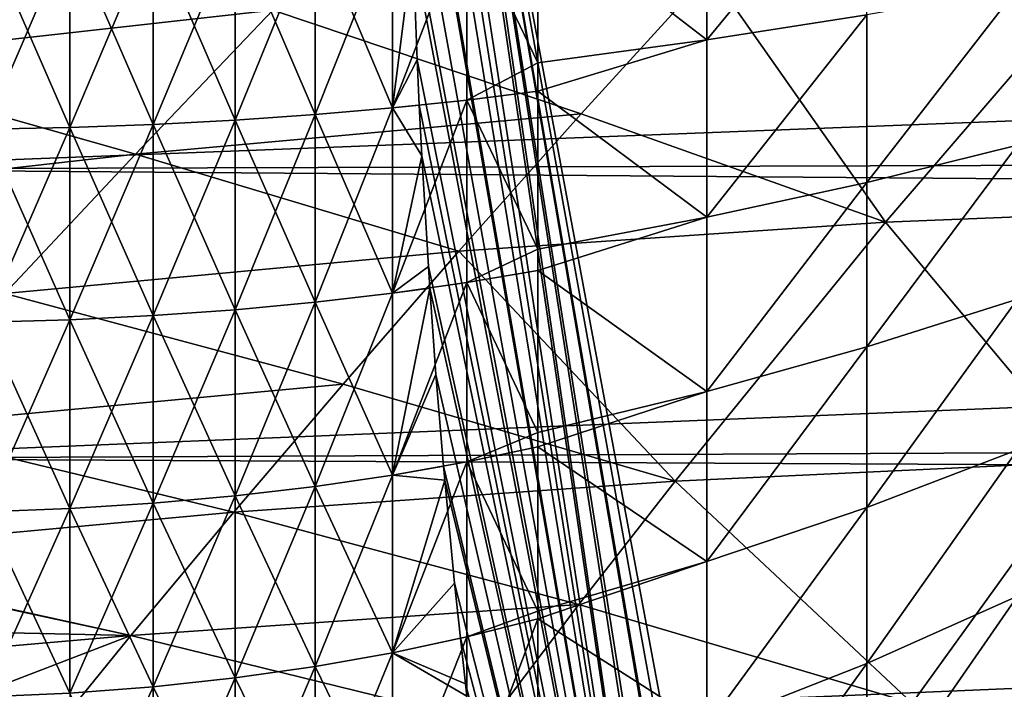
# Model space of a CAD drawing. Extents: x -30 to 73, y -210 to 30.
# Drawn here: x 41 to 46, y -6 to -2 of the extents above; entities that cross this region are included whole.
import ezdxf

# ---------------------------------------------------------------- set-up
doc = ezdxf.new("R2010")
doc.units = 0
doc.header["$MEASUREMENT"] = 0
doc.layers.add('L2', color=7, linetype='Continuous')
doc.layers.add('L3', color=7, linetype='Continuous')

msp = doc.modelspace()

# ---------------------------------------------------------------- linework, layer by layer
at = {"layer": 'L2', "color": 7}
for points in [[(44.68798, -12.15063, 168.8186), (42.72968, 1.186364, 159.9853), (42.73223, 1.2981, 159.9968)], [(45.32611, -12.63772, 171.6971), (45.24197, -12.60541, 171.3175), (42.73223, 1.2981, 159.9968)], [(42.73223, 1.2981, 159.9968), (45.24197, -12.60541, 171.3175), (45.11334, -12.55601, 170.7373)], [(42.73223, 1.2981, 159.9968), (45.11334, -12.55601, 170.7373), (45.09865, -12.55037, 170.671)], [(45.09865, -12.55037, 170.671), (44.90012, -12.39294, 169.7755), (42.73223, 1.2981, 159.9968)], [(42.73223, 1.2981, 159.9968), (44.90012, -12.39294, 169.7755), (44.86383, -12.36416, 169.6118)], [(42.73223, 1.2981, 159.9968), (44.86383, -12.36416, 169.6118), (44.68798, -12.15063, 168.8186)], [(45.32611, -12.63772, 171.6971), (42.73223, 1.2981, 159.9968), (48.15893, -1.647041, 184.4751)], [(44.68798, -12.15063, 168.8186), (42.72045, 0.549256, 159.9437), (42.72968, 1.186364, 159.9853)], [(42.71933, 0.260007, 159.9386), (42.72045, 0.549256, 159.9437), (44.68798, -12.15063, 168.8186)], [(44.68798, -12.15063, 168.8186), (42.718, -0.085144, 159.9326), (42.71933, 0.260007, 159.9386)], [(44.68798, -12.15063, 168.8186), (42.72221, -0.716458, 159.9516), (42.718, -0.085144, 159.9326)], [(42.7233, -0.779685, 159.9565), (42.72221, -0.716458, 159.9516), (44.68798, -12.15063, 168.8186)], [(42.73302, -1.344297, 160.0004), (42.7233, -0.779685, 159.9565), (44.68798, -12.15063, 168.8186)], [(44.68798, -12.15063, 168.8186), (42.74609, -1.814116, 160.0593), (42.73302, -1.344297, 160.0004)], [(44.36345, -1.49193, 188.8332), (44.36345, -2.478049, 188.691), (45.24201, -1.409346, 188.0675)], [(45.24201, -1.409346, 188.0675), (44.36345, -2.478049, 188.691), (45.24201, -2.340879, 187.9331)], [(44.36345, -1.49193, 188.8332), (43.43678, -1.762849, 189.5184), (44.36345, -2.478049, 188.691)], [(48.15893, -1.647041, 184.4751), (45.33609, -12.64155, 171.7421), (45.32611, -12.63772, 171.6971)], [(48.15893, -1.647041, 184.4751), (45.53671, -12.63774, 172.647), (45.33609, -12.64155, 171.7421)], [(45.57435, -12.63703, 172.8168), (45.53671, -12.63774, 172.647), (48.15893, -1.647041, 184.4751)], [(48.15893, -1.647041, 184.4751), (45.74356, -12.56557, 173.58), (45.57435, -12.63703, 172.8168)], [(48.15893, -1.647041, 184.4751), (45.81162, -12.53683, 173.887), (45.74356, -12.56557, 173.58)], [(45.94547, -12.42545, 174.4908), (45.81162, -12.53683, 173.887), (48.15893, -1.647041, 184.4751)], [(48.15893, -1.647041, 184.4751), (46.0461, -12.34172, 174.9447), (45.94547, -12.42545, 174.4908)], [(43.43678, -2.604066, 189.3866), (43.43678, -1.762849, 189.5184), (43.04732, -1.793838, 189.7736)], [(43.43678, -1.762849, 189.5184), (43.43678, -2.604066, 189.3866), (44.36345, -2.478049, 188.691)], [(42.63907, -2.851474, 189.8366), (42.63907, -1.821085, 189.998), (42.21448, -2.888021, 190.0268)], [(42.21448, -2.888021, 190.0268), (42.63907, -1.821085, 189.998), (42.21448, -1.844425, 190.1902)], [(42.63907, -1.821085, 160.002), (42.63907, -2.851474, 160.1634), (42.21448, -1.844425, 159.8098)], [(43.04732, -2.80881, 189.6146), (43.04732, -1.793838, 189.7736), (42.63907, -2.851474, 189.8366)], [(42.63907, -2.851474, 189.8366), (43.04732, -1.793838, 189.7736), (42.63907, -1.821085, 189.998)], [(42.63907, -1.821085, 160.002), (42.75038, -1.968265, 160.0787), (42.63907, -2.851474, 160.1634)], [(44.68798, -12.15063, 168.8186), (42.75038, -1.968265, 160.0787), (42.74609, -1.814116, 160.0593)], [(43.04732, -2.80881, 189.6146), (43.43678, -2.604066, 189.3866), (43.04732, -1.793838, 189.7736)], [(40.8688, -2.958937, 190.3958), (40.8688, -1.889716, 190.5632), (40.40531, -2.969192, 190.4491)], [(40.40531, -2.969192, 190.4491), (40.8688, -1.889716, 190.5632), (40.40531, -1.896265, 190.6171)], [(40.8688, -1.889716, 159.4368), (40.8688, -2.958937, 159.6043), (40.40531, -1.896265, 159.3828)], [(41.32666, -2.941915, 190.3072), (41.32666, -1.878845, 190.4737), (40.8688, -2.958937, 190.3958)], [(40.8688, -2.958937, 190.3958), (41.32666, -1.878845, 190.4737), (40.8688, -1.889716, 190.5632)], [(41.32666, -1.878845, 159.5263), (41.32666, -2.941915, 159.6928), (40.8688, -1.889716, 159.4368)], [(40.8688, -1.889716, 159.4368), (41.32666, -2.941915, 159.6928), (40.8688, -2.958937, 159.6043)], [(41.77612, -2.918229, 190.1839), (41.77612, -1.863718, 190.3491), (41.32666, -2.941915, 190.3072)], [(41.32666, -2.941915, 190.3072), (41.77612, -1.863718, 190.3491), (41.32666, -1.878845, 190.4737)], [(41.77612, -1.863718, 159.6509), (41.77612, -2.918229, 159.8161), (41.32666, -1.878845, 159.5263)], [(41.32666, -1.878845, 159.5263), (41.77612, -2.918229, 159.8161), (41.32666, -2.941915, 159.6928)], [(42.21448, -2.888021, 190.0268), (42.21448, -1.844425, 190.1902), (41.77612, -2.918229, 190.1839)], [(41.77612, -2.918229, 190.1839), (42.21448, -1.844425, 190.1902), (41.77612, -1.863718, 190.3491)], [(42.21448, -1.844425, 159.8098), (42.21448, -2.888021, 159.9732), (41.77612, -1.863718, 159.6509)], [(41.77612, -1.863718, 159.6509), (42.21448, -2.888021, 159.9732), (41.77612, -2.918229, 159.8161)], [(42.21448, -1.844425, 159.8098), (42.63907, -2.851474, 160.1634), (42.21448, -2.888021, 159.9732)], [(40.40531, -1.896265, 159.3828), (40.8688, -2.958937, 159.6043), (40.40531, -2.969192, 159.5509)], [(42.77429, -2.587953, 160.1865), (42.63907, -2.851474, 160.1634), (42.75038, -1.968265, 160.0787)], [(42.77429, -2.587953, 160.1865), (42.75038, -1.968265, 160.0787), (44.68798, -12.15063, 168.8186)], [(45.24201, -2.340879, 187.9331), (45.24201, -3.260408, 187.7325), (46.06875, -2.193847, 187.1208)], [(46.06875, -2.193847, 187.1208), (45.24201, -3.260408, 187.7325), (46.06875, -3.05562, 186.9327)], [(44.36345, -2.478049, 188.691), (44.36345, -3.45146, 188.4786), (45.24201, -2.340879, 187.9331)], [(45.24201, -2.340879, 187.9331), (44.36345, -3.45146, 188.4786), (45.24201, -3.260408, 187.7325)], [(43.43678, -2.604066, 189.3866), (43.43678, -2.760287, 189.3622), (44.36345, -2.478049, 188.691)], [(44.36345, -2.478049, 188.691), (43.43678, -2.760287, 189.3622), (44.36345, -3.45146, 188.4786)], [(42.77429, -2.587953, 160.1865), (42.78642, -2.83645, 160.2412), (42.63907, -2.851474, 160.1634)], [(44.68798, -12.15063, 168.8186), (42.78642, -2.83645, 160.2412), (42.77429, -2.587953, 160.1865)], [(43.43678, -2.760287, 189.3622), (43.43678, -2.604066, 189.3866), (43.04732, -2.80881, 189.6146)], [(42.63907, -2.851474, 189.8366), (42.63907, -3.868275, 189.6045), (43.04732, -2.80881, 189.6146)], [(43.04732, -2.80881, 189.6146), (42.63907, -3.868275, 189.6045), (43.04732, -3.810398, 189.386)], [(43.43678, -3.627156, 189.1643), (43.43678, -2.760287, 189.3622), (43.04732, -2.80881, 189.6146)], [(43.04732, -2.80881, 189.6146), (43.04732, -3.810398, 189.386), (43.43678, -3.627156, 189.1643)], [(43.43678, -2.760287, 189.3622), (43.43678, -3.627156, 189.1643), (44.36345, -3.45146, 188.4786)], [(42.21448, -2.888021, 190.0268), (42.21448, -3.917853, 189.7917), (42.63907, -2.851474, 189.8366)], [(42.63907, -2.851474, 189.8366), (42.21448, -3.917853, 189.7917), (42.63907, -3.868275, 189.6045)], [(42.63907, -3.868275, 160.3955), (42.21448, -2.888021, 159.9732), (42.63907, -2.851474, 160.1634)], [(42.80003, -3.11542, 160.3026), (42.63907, -2.851474, 160.1634), (42.78642, -2.83645, 160.2412)], [(42.63907, -3.868275, 160.3955), (42.63907, -2.851474, 160.1634), (42.80003, -3.11542, 160.3026)], [(44.68798, -12.15063, 168.8186), (42.80003, -3.11542, 160.3026), (42.78642, -2.83645, 160.2412)], [(41.77612, -2.918229, 190.1839), (41.77612, -3.958833, 189.9464), (42.21448, -2.888021, 190.0268)], [(42.21448, -2.888021, 190.0268), (41.77612, -3.958833, 189.9464), (42.21448, -3.917853, 189.7917)], [(42.21448, -3.917853, 160.2083), (41.77612, -2.918229, 159.8161), (42.21448, -2.888021, 159.9732)], [(42.21448, -3.917853, 160.2083), (42.21448, -2.888021, 159.9732), (42.63907, -3.868275, 160.3955)], [(40.40531, -2.969192, 190.4491), (40.40531, -4.027969, 190.2075), (40.8688, -2.958937, 190.3958)], [(40.8688, -2.958937, 190.3958), (40.40531, -4.027969, 190.2075), (40.8688, -4.014058, 190.1549)], [(40.8688, -4.014058, 159.8451), (40.40531, -2.969192, 159.5509), (40.8688, -2.958937, 159.6043)], [(40.40531, -4.027969, 159.7925), (40.40531, -2.969192, 159.5509), (40.8688, -4.014058, 159.8451)], [(40.8688, -2.958937, 190.3958), (40.8688, -4.014058, 190.1549), (41.32666, -2.941915, 190.3072)], [(41.32666, -2.941915, 190.3072), (40.8688, -4.014058, 190.1549), (41.32666, -3.990966, 190.0678)], [(41.32666, -3.990966, 159.9323), (40.8688, -2.958937, 159.6043), (41.32666, -2.941915, 159.6928)], [(40.8688, -4.014058, 159.8451), (40.8688, -2.958937, 159.6043), (41.32666, -3.990966, 159.9323)], [(41.32666, -2.941915, 190.3072), (41.32666, -3.990966, 190.0678), (41.77612, -2.918229, 190.1839)], [(41.77612, -2.918229, 190.1839), (41.32666, -3.990966, 190.0678), (41.77612, -3.958833, 189.9464)], [(41.77612, -3.958833, 160.0536), (41.32666, -2.941915, 159.6928), (41.77612, -2.918229, 159.8161)], [(41.32666, -3.990966, 159.9323), (41.32666, -2.941915, 159.6928), (41.77612, -3.958833, 160.0536)], [(41.77612, -3.958833, 160.0536), (41.77612, -2.918229, 159.8161), (42.21448, -3.917853, 160.2083)], [(45.24201, -3.260408, 187.7325), (45.24201, -4.163219, 187.4665), (46.06875, -3.05562, 186.9327)], [(46.06875, -3.05562, 186.9327), (45.24201, -4.163219, 187.4665), (46.06875, -3.901725, 186.6835)], [(42.80003, -3.11542, 160.3026), (42.83592, -3.721514, 160.4645), (42.63907, -3.868275, 160.3955)], [(44.68798, -12.15063, 168.8186), (42.83592, -3.721514, 160.4645), (42.80003, -3.11542, 160.3026)], [(44.36345, -3.45146, 188.4786), (44.36345, -4.407173, 188.197), (45.24201, -3.260408, 187.7325)], [(45.24201, -3.260408, 187.7325), (44.36345, -4.407173, 188.197), (45.24201, -4.163219, 187.4665)], [(43.43678, -3.627156, 189.1643), (43.43678, -3.744572, 189.1375), (44.36345, -3.45146, 188.4786)], [(44.36345, -3.45146, 188.4786), (43.43678, -3.744572, 189.1375), (44.36345, -4.407173, 188.197)], [(43.43678, -3.627156, 189.1643), (43.04732, -3.810398, 189.386), (43.43678, -3.744572, 189.1375)], [(42.83592, -3.721514, 160.4645), (42.8443, -3.839871, 160.5023), (42.63907, -3.868275, 160.3955)], [(42.8443, -3.839871, 160.5023), (42.83592, -3.721514, 160.4645), (44.68798, -12.15063, 168.8186)], [(43.43678, -4.631801, 188.8694), (43.43678, -3.744572, 189.1375), (43.04732, -3.810398, 189.386)], [(43.43678, -3.744572, 189.1375), (43.43678, -4.631801, 188.8694), (44.36345, -4.407173, 188.197)], [(42.63907, -3.868275, 189.6045), (42.63907, -4.866641, 189.3029), (43.04732, -3.810398, 189.386)], [(43.04732, -3.810398, 189.386), (42.63907, -4.866641, 189.3029), (43.04732, -4.793826, 189.0889)], [(43.04732, -3.810398, 189.386), (43.04732, -4.793826, 189.0889), (43.43678, -4.631801, 188.8694)], [(42.63907, -3.868275, 160.3955), (42.63907, -4.866641, 160.6971), (42.21448, -3.917853, 160.2083)], [(42.21448, -3.917853, 189.7917), (42.21448, -4.929015, 189.4862), (42.63907, -3.868275, 189.6045)], [(42.63907, -3.868275, 189.6045), (42.21448, -4.929015, 189.4862), (42.63907, -4.866641, 189.3029)], [(42.87786, -4.31432, 160.6537), (42.63907, -4.866641, 160.6971), (42.8443, -3.839871, 160.5023)], [(42.63907, -3.868275, 160.3955), (42.8443, -3.839871, 160.5023), (42.63907, -4.866641, 160.6971)], [(42.8443, -3.839871, 160.5023), (44.68798, -12.15063, 168.8186), (42.87786, -4.31432, 160.6537)], [(42.21448, -3.917853, 160.2083), (42.21448, -4.929015, 160.5138), (41.77612, -3.958833, 160.0536)], [(41.77612, -3.958833, 189.9464), (41.77612, -4.980572, 189.6377), (42.21448, -3.917853, 189.7917)], [(42.21448, -3.917853, 189.7917), (41.77612, -4.980572, 189.6377), (42.21448, -4.929015, 189.4862)], [(42.21448, -3.917853, 160.2083), (42.63907, -4.866641, 160.6971), (42.21448, -4.929015, 160.5138)], [(45.24201, -4.163219, 187.4665), (45.24201, -5.044681, 187.1366), (46.06875, -3.901725, 186.6835)], [(46.06875, -3.901725, 186.6835), (45.24201, -5.044681, 187.1366), (46.06875, -4.727822, 186.3743)], [(41.32666, -3.990966, 159.9323), (41.32666, -5.020997, 160.2435), (40.8688, -4.014058, 159.8451)], [(40.8688, -4.014058, 190.1549), (40.8688, -5.05005, 189.8419), (41.32666, -3.990966, 190.0678)], [(41.32666, -3.990966, 190.0678), (40.8688, -5.05005, 189.8419), (41.32666, -5.020997, 189.7565)], [(41.77612, -3.958833, 160.0536), (41.77612, -4.980572, 160.3623), (41.32666, -3.990966, 159.9323)], [(41.32666, -3.990966, 190.0678), (41.32666, -5.020997, 189.7565), (41.77612, -3.958833, 189.9464)], [(41.77612, -3.958833, 189.9464), (41.32666, -5.020997, 189.7565), (41.77612, -4.980572, 189.6377)], [(41.32666, -3.990966, 159.9323), (41.77612, -4.980572, 160.3623), (41.32666, -5.020997, 160.2435)], [(41.77612, -3.958833, 160.0536), (42.21448, -4.929015, 160.5138), (41.77612, -4.980572, 160.3623)], [(40.8688, -4.014058, 159.8451), (40.8688, -5.05005, 160.1581), (40.40531, -4.027969, 159.7925)], [(40.40531, -4.027969, 190.2075), (40.40531, -5.067551, 189.8933), (40.8688, -4.014058, 190.1549)], [(40.8688, -4.014058, 190.1549), (40.40531, -5.067551, 189.8933), (40.8688, -5.05005, 189.8419)], [(40.40531, -4.027969, 159.7925), (40.8688, -5.05005, 160.1581), (40.40531, -5.067551, 160.1067)], [(40.8688, -4.014058, 159.8451), (41.32666, -5.020997, 160.2435), (40.8688, -5.05005, 160.1581)], [(44.36345, -4.407173, 188.197), (44.36345, -5.340287, 187.8478), (45.24201, -4.163219, 187.4665)], [(45.24201, -4.163219, 187.4665), (44.36345, -5.340287, 187.8478), (45.24201, -5.044681, 187.1366)], [(42.87786, -4.31432, 160.6537), (42.91944, -4.817565, 160.8412), (42.63907, -4.866641, 160.6971)], [(42.87786, -4.31432, 160.6537), (44.68798, -12.15063, 168.8186), (42.91944, -4.817565, 160.8412)], [(43.43678, -4.631801, 188.8694), (43.43678, -4.711011, 188.8455), (44.36345, -4.407173, 188.197)], [(44.36345, -4.407173, 188.197), (43.43678, -4.711011, 188.8455), (44.36345, -5.340287, 187.8478)], [(43.43678, -4.631801, 188.8694), (43.04732, -4.793826, 189.0889), (43.43678, -4.711011, 188.8455)], [(43.43678, -5.612867, 188.5034), (43.43678, -4.711011, 188.8455), (43.04732, -4.793826, 189.0889)], [(43.43678, -4.711011, 188.8455), (43.43678, -5.612867, 188.5034), (44.36345, -5.340287, 187.8478)], [(45.24201, -5.044681, 187.1366), (45.24201, -5.900276, 186.7445), (46.06875, -4.727822, 186.3743)], [(46.06875, -4.727822, 186.3743), (45.24201, -5.900276, 186.7445), (46.06875, -5.529677, 186.0068)], [(43.04732, -5.754411, 188.7246), (43.04732, -4.793826, 189.0889), (42.63907, -5.841816, 188.933)], [(42.63907, -5.841816, 188.933), (43.04732, -4.793826, 189.0889), (42.63907, -4.866641, 189.3029)], [(43.04732, -5.754411, 188.7246), (43.43678, -5.612867, 188.5034), (43.04732, -4.793826, 189.0889)], [(42.92572, -4.893629, 160.8696), (42.63907, -4.866641, 160.6971), (42.91944, -4.817565, 160.8412)], [(44.68798, -12.15063, 168.8186), (42.92572, -4.893629, 160.8696), (42.91944, -4.817565, 160.8412)], [(42.63907, -5.841816, 188.933), (42.63907, -4.866641, 189.3029), (42.21448, -5.916689, 189.1116)], [(42.21448, -5.916689, 189.1116), (42.63907, -4.866641, 189.3029), (42.21448, -4.929015, 189.4862)], [(42.63907, -5.841816, 161.067), (42.21448, -4.929015, 160.5138), (42.63907, -4.866641, 160.6971)], [(42.63907, -5.841816, 161.067), (42.63907, -4.866641, 160.6971), (42.92572, -4.893629, 160.8696)], [(42.92572, -4.893629, 160.8696), (42.97942, -5.459168, 161.1118), (42.63907, -5.841816, 161.067)], [(44.68798, -12.15063, 168.8186), (42.97942, -5.459168, 161.1118), (42.92572, -4.893629, 160.8696)], [(42.21448, -5.916689, 189.1116), (42.21448, -4.929015, 189.4862), (41.77612, -5.978575, 189.2592)], [(41.77612, -5.978575, 189.2592), (42.21448, -4.929015, 189.4862), (41.77612, -4.980572, 189.6377)], [(42.21448, -5.916689, 160.8884), (41.77612, -4.980572, 160.3623), (42.21448, -4.929015, 160.5138)], [(42.21448, -5.916689, 160.8884), (42.21448, -4.929015, 160.5138), (42.63907, -5.841816, 161.067)], [(41.32666, -6.027102, 189.3749), (41.32666, -5.020997, 189.7565), (40.8688, -6.061975, 189.4581)], [(40.8688, -6.061975, 189.4581), (41.32666, -5.020997, 189.7565), (40.8688, -5.05005, 189.8419)], [(41.32666, -6.027102, 160.6251), (40.8688, -5.05005, 160.1581), (41.32666, -5.020997, 160.2435)], [(41.77612, -5.978575, 189.2592), (41.77612, -4.980572, 189.6377), (41.32666, -6.027102, 189.3749)], [(41.32666, -6.027102, 189.3749), (41.77612, -4.980572, 189.6377), (41.32666, -5.020997, 189.7565)], [(41.77612, -5.978575, 160.7408), (41.32666, -5.020997, 160.2435), (41.77612, -4.980572, 160.3623)], [(41.32666, -6.027102, 160.6251), (41.32666, -5.020997, 160.2435), (41.77612, -5.978575, 160.7408)], [(41.77612, -5.978575, 160.7408), (41.77612, -4.980572, 160.3623), (42.21448, -5.916689, 160.8884)], [(40.8688, -6.061975, 189.4581), (40.8688, -5.05005, 189.8419), (40.40531, -6.082984, 189.5082)], [(40.40531, -6.082984, 189.5082), (40.8688, -5.05005, 189.8419), (40.40531, -5.067551, 189.8933)], [(40.8688, -6.061975, 160.5419), (40.40531, -5.067551, 160.1067), (40.8688, -5.05005, 160.1581)], [(40.40531, -6.082984, 160.4918), (40.40531, -5.067551, 160.1067), (40.8688, -6.061975, 160.5419)], [(40.8688, -6.061975, 160.5419), (40.8688, -5.05005, 160.1581), (41.32666, -6.027102, 160.6251)], [(44.36345, -5.340287, 187.8478), (44.36345, -6.246017, 187.4327), (45.24201, -5.044681, 187.1366)], [(45.24201, -5.044681, 187.1366), (44.36345, -6.246017, 187.4327), (45.24201, -5.900276, 186.7445)], [(43.43678, -5.612867, 188.5034), (43.43678, -5.655001, 188.4875), (44.36345, -5.340287, 187.8478)], [(44.36345, -5.340287, 187.8478), (43.43678, -5.655001, 188.4875), (44.36345, -6.246017, 187.4327)], [(42.63907, -5.841816, 161.067), (42.97942, -5.459168, 161.1118), (43.012, -5.761206, 161.2588)], [(43.012, -5.761206, 161.2588), (42.97942, -5.459168, 161.1118), (44.68798, -12.15063, 168.8186)], [(45.24201, -5.900276, 186.7445), (45.24201, -6.725615, 186.2921), (46.06875, -5.529677, 186.0068)], [(46.06875, -5.529677, 186.0068), (45.24201, -6.725615, 186.2921), (46.06875, -6.303176, 185.5829)], [(43.43678, -5.655001, 188.4875), (43.43678, -5.612867, 188.5034), (43.04732, -5.754411, 188.7246)], [(43.04732, -5.754411, 188.7246), (43.04732, -6.687572, 188.2949), (43.43678, -5.655001, 188.4875)], [(43.43678, -5.655001, 188.4875), (43.04732, -6.687572, 188.2949), (43.43678, -6.572042, 188.0652)], [(43.43678, -5.655001, 188.4875), (43.43678, -6.572042, 188.0652), (44.36345, -6.246017, 187.4327)], [(42.63907, -5.841816, 188.933), (42.63907, -6.789152, 188.4968), (43.04732, -5.754411, 188.7246)], [(43.04732, -5.754411, 188.7246), (42.63907, -6.789152, 188.4968), (43.04732, -6.687572, 188.2949)], [(42.63907, -5.841816, 161.067), (43.012, -5.761206, 161.2588), (43.03891, -6.010599, 161.3801)], [(44.68798, -12.15063, 168.8186), (43.03891, -6.010599, 161.3801), (43.012, -5.761206, 161.2588)], [(42.21448, -5.916689, 189.1116), (42.21448, -6.876166, 188.6698), (42.63907, -5.841816, 188.933)], [(42.63907, -5.841816, 188.933), (42.21448, -6.876166, 188.6698), (42.63907, -6.789152, 188.4968)], [(42.63907, -6.789152, 161.5032), (42.21448, -5.916689, 160.8884), (42.63907, -5.841816, 161.067)], [(42.63907, -6.789152, 161.5032), (42.63907, -5.841816, 161.067), (43.0473, -6.079676, 161.418)], [(43.0473, -6.079676, 161.418), (42.63907, -5.841816, 161.067), (43.03891, -6.010599, 161.3801)], [(41.77612, -5.978575, 189.2592), (41.77612, -6.948089, 188.8128), (42.21448, -5.916689, 189.1116)], [(42.21448, -5.916689, 189.1116), (41.77612, -6.948089, 188.8128), (42.21448, -6.876166, 188.6698)], [(42.21448, -6.876166, 161.3302), (41.77612, -5.978575, 160.7408), (42.21448, -5.916689, 160.8884)], [(42.21448, -6.876166, 161.3302), (42.21448, -5.916689, 160.8884), (42.63907, -6.789152, 161.5032)], [(44.36345, -6.246017, 187.4327), (44.36345, -7.119719, 186.9538), (45.24201, -5.900276, 186.7445)], [(45.24201, -5.900276, 186.7445), (44.36345, -7.119719, 186.9538), (45.24201, -6.725615, 186.2921)], [(41.32666, -6.027102, 189.3749), (41.32666, -7.004485, 188.9249), (41.77612, -5.978575, 189.2592)], [(41.77612, -5.978575, 189.2592), (41.32666, -7.004485, 188.9249), (41.77612, -6.948089, 188.8128)], [(41.77612, -6.948089, 161.1872), (41.32666, -6.027102, 160.6251), (41.77612, -5.978575, 160.7408)], [(41.77612, -6.948089, 161.1872), (41.77612, -5.978575, 160.7408), (42.21448, -6.876166, 161.3302)], [(40.8688, -6.061975, 189.4581), (40.8688, -7.045013, 189.0054), (41.32666, -6.027102, 189.3749)], [(41.32666, -6.027102, 189.3749), (40.8688, -7.045013, 189.0054), (41.32666, -7.004485, 188.9249)], [(41.32666, -7.004485, 161.0751), (40.8688, -6.061975, 160.5419), (41.32666, -6.027102, 160.6251)], [(41.32666, -7.004485, 161.0751), (41.32666, -6.027102, 160.6251), (41.77612, -6.948089, 161.1872)], [(44.68798, -12.15063, 168.8186), (43.0473, -6.079676, 161.418), (43.03891, -6.010599, 161.3801)]]:
    msp.add_3dface(points, dxfattribs=at)
at = {"layer": 'L3', "color": 7}
for points in [[(71.92153, -1.919234, 156.985), (39.19871, -3.188289, 156.5858), (39.19871, -1.576487, 156.3785)], [(40.28364, -1.765503, 193.5759), (39.44126, -2.599791, 193.4973), (41.98213, -2.315061, 193.4773)], [(71.92153, -3.089127, 157.1601), (39.19871, -3.188289, 156.5858), (71.92153, -1.919234, 156.985)], [(46.63723, -1.972797, 193.4369), (44.38209, -2.106438, 193.4577), (45.34421, -3.479405, 193.2364)], [(47.52914, -3.389983, 193.2204), (46.63723, -1.972797, 193.4369), (45.34421, -3.479405, 193.2364)], [(44.38209, -2.106438, 193.4577), (41.98213, -2.315061, 193.4773), (43.67478, -2.884675, 193.3645)], [(44.38209, -2.106438, 193.4577), (43.67478, -2.884675, 193.3645), (45.34421, -3.479405, 193.2364)], [(41.98213, -2.315061, 193.4773), (39.44126, -2.599791, 193.4973), (41.22844, -3.106314, 193.3763)], [(41.98213, -2.315061, 193.4773), (41.22844, -3.106314, 193.3763), (43.67478, -2.884675, 193.3645)], [(39.44126, -2.599791, 193.4973), (39.2023, -3.3337, 193.3794), (41.22844, -3.106314, 193.3763)], [(43.67478, -2.884675, 193.3645), (41.22844, -3.106314, 193.3763), (43.00367, -3.638573, 193.244)], [(45.34421, -3.479405, 193.2364), (43.67478, -2.884675, 193.3645), (43.00367, -3.638573, 193.244)], [(71.92153, -3.4401, 157.2126), (39.19871, -3.188289, 156.5858), (71.92153, -3.089127, 157.1601)], [(41.22844, -3.106314, 193.3763), (39.2023, -3.3337, 193.3794), (40.51292, -3.869112, 193.2476)], [(41.22844, -3.106314, 193.3763), (40.51292, -3.869112, 193.2476), (43.00367, -3.638573, 193.244)], [(71.92153, -3.4401, 157.2126), (39.19871, -4.775983, 156.9324), (39.19871, -3.188289, 156.5858)], [(47.52914, -3.389983, 193.2204), (45.34421, -3.479405, 193.2364), (46.44466, -4.79292, 192.9332)], [(71.92153, -4.627537, 157.4951), (39.19871, -4.775983, 156.9324), (71.92153, -3.4401, 157.2126)], [(45.34421, -3.479405, 193.2364), (43.00367, -3.638573, 193.244), (44.18916, -4.900039, 192.9375)], [(46.44466, -4.79292, 192.9332), (45.34421, -3.479405, 193.2364), (44.18916, -4.900039, 192.9375)], [(40.51292, -3.869112, 193.2476), (42.36848, -4.367211, 193.0984), (43.00367, -3.638573, 193.244)], [(44.18916, -4.900039, 192.9375), (43.00367, -3.638573, 193.244), (42.36848, -4.367211, 193.0984)], [(40.51292, -3.869112, 193.2476), (39.83517, -4.602672, 193.0936), (42.36848, -4.367211, 193.0984)], [(41.76881, -5.069938, 192.9296), (42.36848, -4.367211, 193.0984), (39.83517, -4.602672, 193.0936)], [(44.18916, -4.900039, 192.9375), (42.36848, -4.367211, 193.0984), (41.76881, -5.069938, 192.9296)], [(71.92153, -4.936181, 157.5685), (39.19871, -4.775983, 156.9324), (71.92153, -4.627537, 157.4951)], [(41.76881, -5.069938, 192.9296), (39.83517, -4.602672, 193.0936), (39.20262, -5.30523, 192.9094)], [(71.92153, -4.936181, 157.5685), (39.19871, -6.327562, 157.4157), (39.19871, -4.775983, 156.9324)], [(46.44466, -4.79292, 192.9332), (44.18916, -4.900039, 192.9375), (45.48939, -6.116973, 192.564)], [(45.48939, -6.116973, 192.564), (47.62984, -6.055914, 192.5575), (46.44466, -4.79292, 192.9332)], [(41.76881, -5.069938, 192.9296), (43.66226, -5.576245, 192.7555), (44.18916, -4.900039, 192.9375)], [(45.48939, -6.116973, 192.564), (44.18916, -4.900039, 192.9375), (43.66226, -5.576245, 192.7555)], [(71.92153, -6.131127, 157.9623), (39.19871, -6.327562, 157.4157), (71.92153, -4.936181, 157.5685)], [(39.20262, -5.30523, 192.9094), (41.20435, -5.746408, 192.7394), (41.76881, -5.069938, 192.9296)], [(41.76881, -5.069938, 192.9296), (41.20435, -5.746408, 192.7394), (43.66226, -5.576245, 192.7555)], [(41.20435, -5.746408, 192.7394), (39.20262, -5.312336, 192.9074), (39.20245, -5.702998, 192.7945)], [(39.20262, -5.30523, 192.9094), (39.20262, -5.312336, 192.9074), (41.20435, -5.746408, 192.7394)], [(43.1687, -6.229272, 192.5538), (43.66226, -5.576245, 192.7555), (41.20435, -5.746408, 192.7394)], [(45.48939, -6.116973, 192.564), (43.66226, -5.576245, 192.7555), (43.1687, -6.229272, 192.5538)], [(41.20435, -5.746408, 192.7394), (39.20245, -5.702998, 192.7945), (39.20207, -5.920429, 192.7182)], [(41.20435, -5.746408, 192.7394), (39.20207, -5.920429, 192.7182), (39.20103, -6.516594, 192.509)], [(40.67483, -6.39656, 192.5297), (41.20435, -5.746408, 192.7394), (39.20103, -6.516594, 192.509)], [(43.1687, -6.229272, 192.5538), (41.20435, -5.746408, 192.7394), (40.67483, -6.39656, 192.5297)]]:
    msp.add_3dface(points, dxfattribs=at)

doc.saveas('drawing.dxf')
